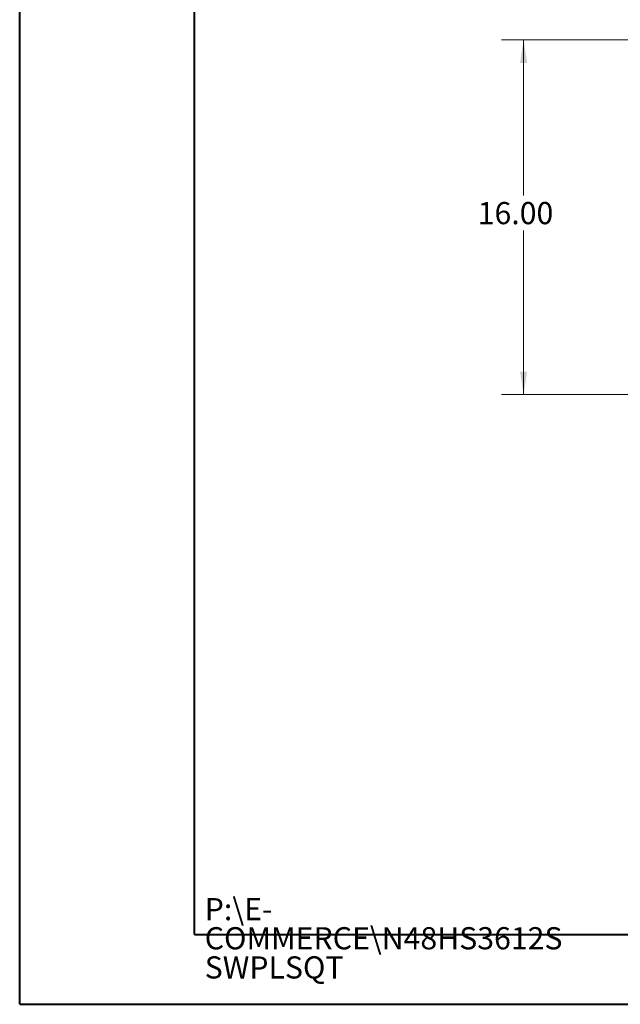
# Model space of a CAD drawing. Units: inches. Extents: x 0 to 23.4, y 0 to 16.5.
# Drawn here: x 0 to 3.4, y 0 to 5.6 of the extents above; entities that cross this region are included whole.
import ezdxf

# ---------------------------------------------------------------- set-up
doc = ezdxf.new("R2010")
doc.units = ezdxf.units.IN
doc.header["$MEASUREMENT"] = 0
doc.styles.add('SLDTEXTSTYLE0', font='TXT', dxfattribs={"width": 0.75})
doc.dimstyles.new('SLDDIMSTYLE0', dxfattribs={"dimtxt": 0.125, "dimasz": 0.13, "dimexe": 0, "dimexo": 0.0625, "dimgap": 0.03125, "dimtad": 0, "dimtih": 1, "dimtoh": 1, "dimlfac": 8, "dimrnd": 1e-09, "dimzin": 4, "dimdsep": 46, "dimtxsty": 'SLDTEXTSTYLE0', "dimsah": 1, "dimcen": 0.09, "dimadec": 0, "dimazin": 1, "dimtfac": 1, "dimtofl": 0, "dimtmove": 0, "dimatfit": 3, "dimfxl": 1, "dimfrac": 2, "dimtolj": 1, "dimtzin": 12, "dimarcsym": 0})

# ---------------------------------------------------------------- blocks, each defined once
blk = doc.blocks.new('SW_NOTE_0')
at = {"color": 0, "linetype": 'Continuous', "lineweight": 0, "char_height": 0.125, "attachment_point": 1, "style": 'SLDTEXTSTYLE0'}
for s, insert in [('P:\\\\E-', (0, 0.1611)), ('COMMERCE\\\\N48HS3612S', (0, -0.0032)), ('SWPLSQT', (0, -0.1676))]:
    blk.add_mtext(s, dxfattribs=dict(at, insert=insert))
blk = doc.blocks.new('_D_1')
at = {"color": 7, "linetype": 'Continuous', "lineweight": 0}
for p, q in [((3.4482, 5.4457), (2.717, 5.4457)), ((2.842, 5.4457), (2.842, 4.5685)), ((2.842, 3.4457), (2.842, 4.37)), ((3.4389, 3.4457), (2.717, 3.4457))]:
    blk.add_line(p, q, dxfattribs=at)
for points in [[(2.842, 5.4457), (2.822, 5.3157), (2.862, 5.3157)], [(2.842, 3.4457), (2.862, 3.5757), (2.822, 3.5757)]]:
    blk.add_solid(points, dxfattribs=at)
at = {"color": 7, "linetype": 'Continuous', "lineweight": 0, "insert": (2.5834, 4.5312, -0.5615), "char_height": 0.125, "attachment_point": 1, "style": 'SLDTEXTSTYLE0'}
blk.add_mtext('16.00', dxfattribs=at)

msp = doc.modelspace()

# ---------------------------------------------------------------- linework, layer by layer
at = {"color": 7, "linetype": 'Continuous', "lineweight": 40}
for p, q in [((0.0031, 0.00846), (0.0031, 16.54389)), ((0.98736, 0.40216), (0.98736, 16.15019)), ((0.98736, 0.40216), (22.99523, 0.40216)), ((0.0031, 0.00846), (23.38893, 0.00846))]:
    msp.add_line(p, q, dxfattribs=at)

# ---------------------------------------------------------------- block references
at = {"color": 7, "linetype": 'Continuous', "lineweight": 0}
msp.add_blockref('SW_NOTE_0', (1.04546, 0.44649), dxfattribs=at)

# ---------------------------------------------------------------- dimensions: what is measured, and where the dimension line sits
dim = msp.add_linear_dim(base=(2.84202, 5.44568), p1=(3.48886, 3.44568), p2=(3.49819, 5.44568), angle=90, dimstyle='SLDDIMSTYLE0', dxfattribs=at)
dim.commit()
dim.dimension.update_dxf_attribs({"geometry": '_D_1', "text_midpoint": (2.84202, 4.46925), "dimtype": 160})

doc.saveas('drawing.dxf')
